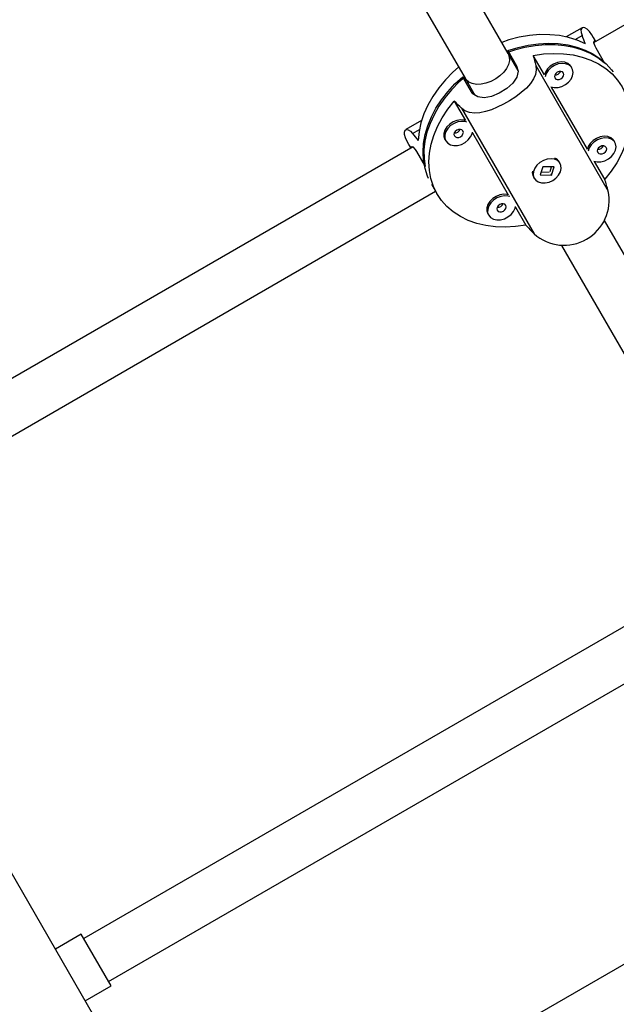
# Model space of a CAD drawing. Extents: x 1778 to 2513, y 1226 to 1895.
# Drawn here: x 2258 to 2266, y 1523 to 1535 of the extents above; entities that cross this region are included whole.
import ezdxf

# ---------------------------------------------------------------- set-up
doc = ezdxf.new("R2010")
doc.units = 0
doc.header["$LTSCALE"] = 0.125
doc.header["$MEASUREMENT"] = 0
doc.layers.add('CONTOUR', color=7, linetype='CONTINUOUS')

msp = doc.modelspace()

# ---------------------------------------------------------------- linework, layer by layer
at = {"layer": 'CONTOUR'}
for p, q in [((2272.91607, 1539.49216), (2265.49936, 1535.21013)), ((2264.42446, 1535.07506), (2261.97414, 1539.31914)), ((2261.43287, 1539.00664), (2263.88319, 1534.76256)), ((2265.35652, 1535.39829), (2265.15673, 1535.28294)), ((2265.26936, 1535.25069), (2265.35517, 1535.30023)), ((2265.52779, 1535.22654), (2265.50027, 1535.2742)), ((2264.42178, 1535.11095), (2264.53204, 1534.91998)), ((2264.55071, 1534.85638), (2264.42446, 1535.07506)), ((2264.88193, 1534.80689), (2264.74145, 1535.0502)), ((2265.52732, 1535.14599), (2265.63758, 1534.95502)), ((2264.77284, 1534.92377), (2265.68447, 1533.34479)), ((2265.22798, 1534.89172), (2265.21748, 1534.90991)), ((2263.96371, 1534.59185), (2263.85345, 1534.78283)), ((2263.88319, 1534.76256), (2264.00639, 1534.54917)), ((2265.42191, 1533.87162), (2264.97099, 1534.65264)), ((2263.74622, 1534.47561), (2263.8867, 1534.23229)), ((2263.84002, 1534.38521), (2264.75165, 1532.80622)), ((2263.33703, 1534.23234), (2263.13724, 1534.11699)), ((2263.22284, 1534.06913), (2263.30865, 1534.11867)), ((2263.97575, 1534.07804), (2264.42668, 1533.29703)), ((2263.17283, 1533.93045), (2263.20034, 1533.88279)), ((2263.6297, 1533.99321), (2263.64021, 1533.97502)), ((2265.76796, 1533.95646), (2265.75746, 1533.97465)), ((2261.66941, 1518.72194), (2252.9074, 1533.8982)), ((2263.22877, 1533.8992), (2255.81206, 1529.61716)), ((2263.27033, 1533.84292), (2263.38059, 1533.65194)), ((2265.07858, 1533.69209), (2265.06808, 1533.71028)), ((2265.64094, 1533.49225), (2265.51096, 1533.71738)), ((2264.86167, 1533.65047), (2264.82926, 1533.54884)), ((2264.82926, 1533.54884), (2264.97073, 1533.54621)), ((2264.84066, 1533.58461), (2264.94226, 1533.58273)), ((2265.00314, 1533.64784), (2264.86167, 1533.65047)), ((2264.9525, 1533.59127), (2264.97073, 1533.64844)), ((2264.9685, 1533.55009), (2264.97073, 1533.54621)), ((2264.97073, 1533.54621), (2265.00314, 1533.64784)), ((2263.4616, 1533.43028), (2263.52986, 1533.31205)), ((2264.74332, 1533.52278), (2264.75382, 1533.50459)), ((2256.12456, 1529.0759), (2263.51284, 1533.34152)), ((2264.16968, 1533.05794), (2264.18018, 1533.03976)), ((2264.51573, 1533.14278), (2264.64571, 1532.91765)), ((2268.04485, 1528.80436), (2265.6372, 1532.97454)), ((2265.09602, 1532.66188), (2267.4997, 1528.49859)), ((2266.49447, 1528.22), (2259.08765, 1523.94368)), ((2259.40015, 1523.40241), (2266.78843, 1527.66804)), ((2268.32286, 1525.02914), (2260.92644, 1520.75881)), ((2259.0564, 1523.9978), (2258.73164, 1523.8103)), ((2259.4314, 1523.34828), (2259.0564, 1523.9978)), ((2259.10664, 1523.16078), (2259.4314, 1523.34828))]:
    msp.add_line(p, q, dxfattribs=at)
at = {"layer": 'CONTOUR', "flags": 128}
for points in [[(2265.50025, 1535.27301), (2265.4789, 1535.30875), (2265.44654, 1535.35167), (2265.4173, 1535.38042), (2265.39032, 1535.3973), (2265.36727, 1535.40165), (2265.35021, 1535.39313), (2265.34144, 1535.37163), (2265.34359, 1535.33723), (2265.35517, 1535.30023)], [(2265.39629, 1535.19621), (2265.29481, 1535.24145), (2265.18557, 1535.27594), (2265.06972, 1535.29932), (2264.94847, 1535.31135), (2264.8231, 1535.3119), (2264.69494, 1535.30096), (2264.56532, 1535.27865), (2264.43561, 1535.2452), (2264.34382, 1535.21473)], [(2265.63758, 1534.95502), (2265.55441, 1535.01883), (2265.46167, 1535.07306), (2265.36031, 1535.11712), (2265.25138, 1535.15057), (2265.13603, 1535.17306), (2265.01543, 1535.18435), (2264.89084, 1535.18433), (2264.76356, 1535.173), (2264.63489, 1535.15048), (2264.50618, 1535.11699), (2264.41733, 1535.08741)], [(2264.42178, 1535.11095), (2264.5499, 1535.15063), (2264.67875, 1535.17952), (2264.807, 1535.19735), (2264.9333, 1535.20391), (2265.05636, 1535.19915), (2265.1749, 1535.18311), (2265.28769, 1535.15597), (2265.39355, 1535.11799), (2265.4914, 1535.06958), (2265.58022, 1535.01123), (2265.65908, 1534.94356), (2265.72718, 1534.86726), (2265.7446, 1534.84392)], [(2265.5173, 1535.22048), (2265.5039, 1535.22972), (2265.49781, 1535.21429), (2265.51432, 1535.16998), (2265.52732, 1535.14599)], [(2264.42446, 1535.07506), (2264.43962, 1535.03419), (2264.44141, 1534.98793), (2264.42976, 1534.93843), (2264.40521, 1534.88802), (2264.3689, 1534.83905), (2264.32253, 1534.7938), (2264.26828, 1534.75441), (2264.20867, 1534.72269), (2264.1465, 1534.70015), (2264.08468, 1534.68784), (2264.02608, 1534.68632), (2263.97346, 1534.69567), (2263.92927, 1534.71546), (2263.89559, 1534.74476), (2263.88319, 1534.76256)], [(2264.74145, 1535.0502), (2264.87077, 1535.06906), (2264.99823, 1535.07651), (2265.12248, 1535.07245), (2265.24221, 1535.05694), (2265.35617, 1535.03013), (2265.46316, 1534.99232), (2265.56205, 1534.94389), (2265.6518, 1534.88536), (2265.73146, 1534.81734), (2265.80021, 1534.74055), (2265.8573, 1534.6558), (2265.90215, 1534.56398), (2265.93428, 1534.46605), (2265.95335, 1534.36305), (2265.95917, 1534.25606), (2265.95166, 1534.14621), (2265.93092, 1534.03465), (2265.89715, 1533.92255), (2265.85072, 1533.8111), (2265.79211, 1533.70147), (2265.72193, 1533.59481), (2265.64094, 1533.49225)], [(2264.77284, 1534.92377), (2264.77869, 1534.8683), (2264.76876, 1534.81055), (2264.7447, 1534.75465), (2264.70655, 1534.69773), (2264.65507, 1534.64038), (2264.59058, 1534.58262), (2264.52034, 1534.52965), (2264.44111, 1534.47819), (2264.36613, 1534.43589), (2264.28776, 1534.39776), (2264.21374, 1534.36769), (2264.14031, 1534.34442), (2264.06877, 1534.32957), (2264.00071, 1534.32502), (2263.93737, 1534.33278), (2263.88028, 1534.35508), (2263.84002, 1534.38521)], [(2264.53204, 1534.91998), (2264.55083, 1534.85172), (2264.53414, 1534.7781), (2264.48418, 1534.70321), (2264.40665, 1534.63281), (2264.31377, 1534.57507), (2264.21729, 1534.53558), (2264.12439, 1534.51829), (2264.04229, 1534.52824), (2263.98071, 1534.56829), (2263.96371, 1534.59185)], [(2265.21748, 1534.90991), (2265.20652, 1534.92541), (2265.17638, 1534.95005), (2265.13725, 1534.96477), (2265.09203, 1534.96846), (2265.04407, 1534.96086), (2264.99692, 1534.94252), (2264.9541, 1534.91481), (2264.91876, 1534.87979), (2264.89353, 1534.84005), (2264.88193, 1534.80689)], [(2264.96306, 1534.65535), (2265.00551, 1534.64611), (2265.05254, 1534.64808), (2265.10054, 1534.66117), (2265.14594, 1534.68441), (2265.18539, 1534.71607), (2265.21596, 1534.7538), (2265.23537, 1534.79481), (2265.2422, 1534.83606), (2265.23592, 1534.87448), (2265.21702, 1534.90722), (2265.18688, 1534.93187), (2265.14775, 1534.94658), (2265.10253, 1534.95027), (2265.05457, 1534.94267), (2265.00742, 1534.92433), (2264.9646, 1534.89663), (2264.92926, 1534.8616), (2264.90403, 1534.82186), (2264.89081, 1534.78048)], [(2263.80255, 1534.90223), (2263.73027, 1534.83797), (2263.63645, 1534.74236), (2263.55232, 1534.64127), (2263.47876, 1534.53574), (2263.41655, 1534.4269), (2263.36634, 1534.31588), (2263.32867, 1534.20385), (2263.30392, 1534.092), (2263.29236, 1533.98151)], [(2263.4233, 1533.50372), (2263.4118, 1533.53047), (2263.37976, 1533.62759), (2263.36059, 1533.72973), (2263.35447, 1533.83582), (2263.36147, 1533.94477), (2263.38151, 1534.05544), (2263.41439, 1534.16669), (2263.45977, 1534.27736), (2263.51718, 1534.38631), (2263.58602, 1534.49241), (2263.66558, 1534.59457), (2263.75503, 1534.69171), (2263.85345, 1534.78283)], [(2265.01148, 1534.76672), (2265.02445, 1534.75376), (2265.04369, 1534.74753), (2265.06627, 1534.74898), (2265.08874, 1534.75789), (2265.1077, 1534.7729), (2265.12024, 1534.79173), (2265.12447, 1534.81151), (2265.11973, 1534.82922), (2265.10675, 1534.84218), (2265.08751, 1534.84841), (2265.06494, 1534.84696), (2265.04246, 1534.83805), (2265.02351, 1534.82304), (2265.01097, 1534.80422), (2265.00674, 1534.78444), (2265.01148, 1534.76672)], [(2263.87606, 1534.77491), (2263.80601, 1534.71275), (2263.71266, 1534.61803), (2263.62882, 1534.51787), (2263.55537, 1534.4133), (2263.49306, 1534.30541), (2263.44254, 1534.19532), (2263.40434, 1534.08418), (2263.37884, 1533.97312), (2263.36632, 1533.86331), (2263.36691, 1533.75588), (2263.38059, 1533.65194)], [(2264.64571, 1532.91765), (2264.51639, 1532.89879), (2264.38893, 1532.89135), (2264.26468, 1532.89541), (2264.14495, 1532.91092), (2264.03099, 1532.93772), (2263.924, 1532.97554), (2263.82511, 1533.02397), (2263.73536, 1533.0825), (2263.6557, 1533.15051), (2263.58695, 1533.2273), (2263.52986, 1533.31205), (2263.48501, 1533.40387), (2263.45288, 1533.5018), (2263.43381, 1533.6048), (2263.42799, 1533.71179), (2263.4355, 1533.82165), (2263.45624, 1533.93321), (2263.49001, 1534.0453), (2263.53644, 1534.15675), (2263.59506, 1534.26638), (2263.66523, 1534.37304), (2263.74622, 1534.47561)], [(2263.8867, 1534.23229), (2263.87423, 1534.23556), (2263.82901, 1534.23925), (2263.78105, 1534.23165), (2263.73391, 1534.21332), (2263.69108, 1534.18561), (2263.65574, 1534.15059), (2263.63052, 1534.11084), (2263.61727, 1534.06933), (2263.617, 1534.02912), (2263.6297, 1533.99321)], [(2263.90513, 1534.21139), (2263.88473, 1534.21738), (2263.83951, 1534.22107), (2263.79155, 1534.21346), (2263.74441, 1534.19513), (2263.70158, 1534.16742), (2263.66624, 1534.1324), (2263.64102, 1534.09266), (2263.62777, 1534.05114), (2263.6275, 1534.01094), (2263.64021, 1533.97502)], [(2263.17386, 1533.92987), (2263.15359, 1533.96623), (2263.1326, 1534.01572), (2263.12232, 1534.05542), (2263.12119, 1534.08722), (2263.12895, 1534.10936), (2263.14486, 1534.11987), (2263.16786, 1534.11671), (2263.19658, 1534.09766), (2263.22284, 1534.06913)], [(2263.64021, 1533.97502), (2263.66496, 1533.94605), (2263.69992, 1533.92619), (2263.74249, 1533.9169), (2263.78952, 1533.91888), (2263.83752, 1533.93197), (2263.88293, 1533.9552), (2263.92238, 1533.98686), (2263.95294, 1534.0246), (2263.97236, 1534.06561), (2263.97737, 1534.08626)], [(2263.74846, 1534.03752), (2263.76143, 1534.02456), (2263.78067, 1534.01833), (2263.80325, 1534.01978), (2263.82573, 1534.02869), (2263.84468, 1534.0437), (2263.85722, 1534.06252), (2263.86145, 1534.0823), (2263.85671, 1534.10002), (2263.84374, 1534.11298), (2263.8245, 1534.11921), (2263.80192, 1534.11776), (2263.77944, 1534.10885), (2263.76049, 1534.09384), (2263.74795, 1534.07501), (2263.74372, 1534.05524), (2263.74846, 1534.03752)], [(2265.75746, 1533.97465), (2265.74649, 1533.99015), (2265.71636, 1534.01479), (2265.67723, 1534.0295), (2265.632, 1534.0332), (2265.58404, 1534.02559), (2265.5369, 1534.00726), (2265.49407, 1533.97955), (2265.45873, 1533.94453), (2265.43351, 1533.90479), (2265.42191, 1533.87162)], [(2265.50304, 1533.72008), (2265.54548, 1533.71084), (2265.59251, 1533.71282), (2265.64051, 1533.72591), (2265.68592, 1533.74915), (2265.72537, 1533.78081), (2265.75593, 1533.81854), (2265.77535, 1533.85955), (2265.78217, 1533.90079), (2265.7759, 1533.93921), (2265.75699, 1533.97196), (2265.72686, 1533.9966), (2265.68773, 1534.01132), (2265.6425, 1534.01501), (2265.59454, 1534.0074), (2265.5474, 1533.98907), (2265.50457, 1533.96136), (2265.46923, 1533.92634), (2265.44401, 1533.8866), (2265.43079, 1533.84522)], [(2263.21083, 1533.88884), (2263.20953, 1533.90507), (2263.22594, 1533.90263), (2263.25606, 1533.86617), (2263.27033, 1533.84292)], [(2265.55145, 1533.83146), (2265.56443, 1533.8185), (2265.58367, 1533.81227), (2265.60624, 1533.81372), (2265.62872, 1533.82263), (2265.64767, 1533.83764), (2265.66021, 1533.85647), (2265.66444, 1533.87624), (2265.6597, 1533.89396), (2265.64673, 1533.90692), (2265.62749, 1533.91315), (2265.60491, 1533.9117), (2265.58244, 1533.90279), (2265.56349, 1533.88778), (2265.55094, 1533.86895), (2265.54672, 1533.84918), (2265.55145, 1533.83146)], [(2264.96482, 1533.75078), (2264.91721, 1533.74597), (2264.86953, 1533.73022), (2264.82531, 1533.70469), (2264.78783, 1533.67127), (2264.75987, 1533.63244), (2264.7435, 1533.59108), (2264.73995, 1533.55026), (2264.74946, 1533.51301), (2264.77135, 1533.48208), (2264.80397, 1533.45978), (2264.84492, 1533.44775), (2264.89115, 1533.44689), (2264.93925, 1533.45727), (2264.98563, 1533.4781), (2265.02686, 1533.50786), (2265.05989, 1533.54432), (2265.08226, 1533.58479), (2265.09231, 1533.62627), (2265.08931, 1533.66567), (2265.07346, 1533.70008), (2265.04595, 1533.72695), (2265.00882, 1533.74427), (2264.96482, 1533.75078)], [(2264.97059, 1533.5593), (2264.9671, 1533.55511), (2264.96077, 1533.55052)], [(2264.42668, 1533.29703), (2264.41421, 1533.3003), (2264.36898, 1533.30399), (2264.32102, 1533.29639), (2264.27388, 1533.27805), (2264.23105, 1533.25035), (2264.19571, 1533.21532), (2264.17049, 1533.17558), (2264.15725, 1533.13407), (2264.15697, 1533.09386), (2264.16968, 1533.05794)], [(2264.4451, 1533.27613), (2264.42471, 1533.28211), (2264.37949, 1533.2858), (2264.33152, 1533.2782), (2264.28438, 1533.25987), (2264.24155, 1533.23216), (2264.20622, 1533.19714), (2264.18099, 1533.15739), (2264.16775, 1533.11588), (2264.16747, 1533.07567), (2264.18018, 1533.03976)], [(2264.28843, 1533.10226), (2264.30141, 1533.0893), (2264.32065, 1533.08307), (2264.34323, 1533.08452), (2264.3657, 1533.09343), (2264.38465, 1533.10844), (2264.3972, 1533.12726), (2264.40142, 1533.14704), (2264.39669, 1533.16476), (2264.38371, 1533.17772), (2264.36447, 1533.18394), (2264.34189, 1533.18249), (2264.31942, 1533.17359), (2264.30047, 1533.15858), (2264.28792, 1533.13975), (2264.2837, 1533.11997), (2264.28843, 1533.10226)], [(2264.18018, 1533.03976), (2264.20493, 1533.01079), (2264.23989, 1532.99093), (2264.28246, 1532.98164), (2264.32949, 1532.98361), (2264.37749, 1532.99671), (2264.4229, 1533.01994), (2264.46235, 1533.0516), (2264.49292, 1533.08934), (2264.51233, 1533.13035), (2264.51735, 1533.151)]]:
    msp.add_lwpolyline(points, dxfattribs=at)
at = {"layer": 'CONTOUR'}
for centre, radius, start, end in [((2265.01603, 1534.88383), 0.07837, 266.743954, 333.256046), ((2263.75302, 1534.15463), 0.07837, 266.743954, 333.256046), ((2265.55601, 1533.94857), 0.07837, 266.743954, 333.256046), ((2264.97015, 1533.65126), 0.11434, 31.07658, 67.85523), ((2264.8434, 1533.57808), 0.11434, 172.144349, 208.92384), ((2265.12842, 1533.23076), 0.56762, 228.411207, 11.588793), ((2264.29299, 1533.21936), 0.07837, 266.743954, 333.256046)]:
    msp.add_arc(centre, radius, start, end, dxfattribs=at)
for centre, major_axis, ratio, start_param, end_param in [((2263.46205, 1536.117), (-2.06328, 3.57371), 0.32563391, 4.27054486, 4.30000581), ((2265.7886, 1532.0873), (-1.46363, 5.17907), 0.04616238, 0.94875627, 0.97821722), ((2265.7886, 1532.0873), (-3.75339, 3.85707), 0.04616238, 5.30496809, 5.33442903), ((2263.46205, 1536.117), (-2.06328, 3.57371), 0.32563391, 1.9831795, 2.01264045), ((2265.7886, 1532.0873), (-1.46363, 5.17907), 0.04616238, 4.94457622, 4.97403717), ((2265.7886, 1532.0873), (-3.75339, 3.85707), 0.04616238, 1.30914814, 1.33860908)]:
    msp.add_ellipse(centre, major_axis=major_axis, ratio=ratio, start_param=start_param, end_param=end_param, dxfattribs=at)

doc.saveas('drawing.dxf')
